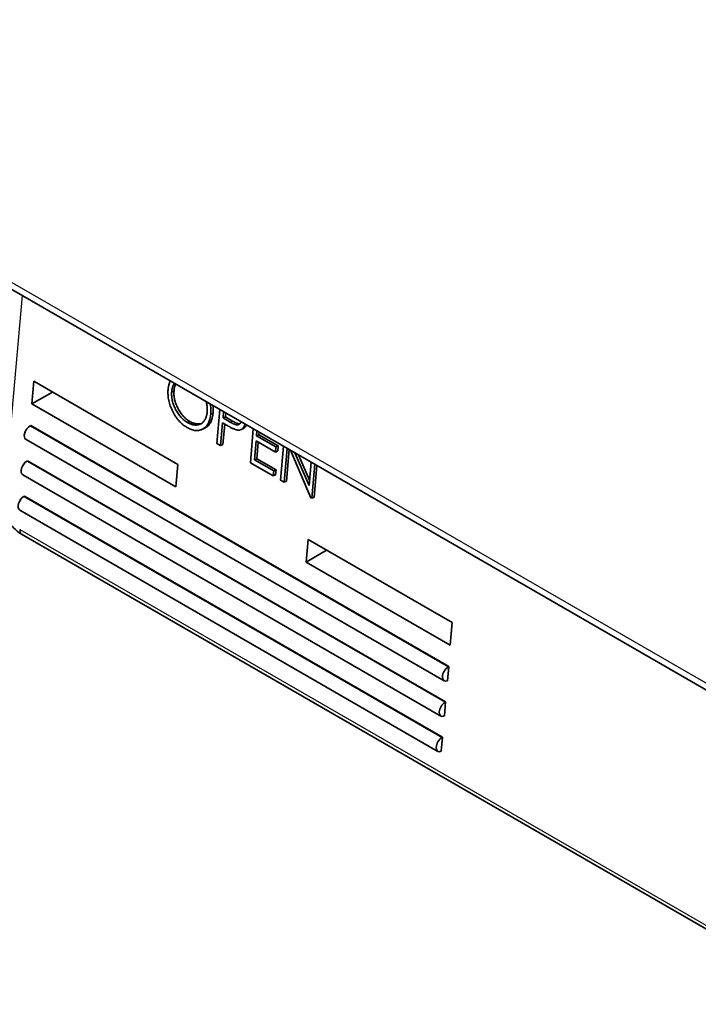
# Model space of a CAD drawing. Units: millimetres. Extents: x 36 to 1014, y 20 to 722.
# Drawn here: x 386 to 427, y 576 to 636 of the extents above; entities that cross this region are included whole.
import ezdxf

# ---------------------------------------------------------------- set-up
doc = ezdxf.new("R2010")
doc.units = ezdxf.units.MM
doc.header["$LTSCALE"] = 2.5
doc.layers.add('Visible (ISO)', color=7, linetype='Continuous', lineweight=35)
doc.layers.add('Visible Narrow (ISO)', color=7, linetype='Continuous', lineweight=25)

msp = doc.modelspace()

# ---------------------------------------------------------------- linework, layer by layer
at = {"layer": 'Visible (ISO)'}
for p, q in [((358.01132419, 635.02655723), (514.58034573, 544.6313905)), ((386.71047296, 613.64053281), (386.58944259, 612.26426137)), ((386.71047296, 613.64053281), (395.47859705, 608.57825401)), ((387.84184381, 612.98733555), (386.58944259, 612.26426137)), ((395.23835157, 613.06828516), (395.09773255, 613.00446885)), ((395.35756668, 607.20198257), (386.58944259, 612.26426137)), ((397.85451399, 609.85269144), (398.0361572, 611.91820912)), ((397.61919802, 611.70756521), (397.478579, 611.6437489)), ((398.22511911, 611.4131083), (398.25826126, 611.78997728)), ((398.36573813, 611.47692461), (398.22511911, 611.4131083)), ((398.65784024, 611.15634545), (398.22511911, 611.4131083)), ((398.36573813, 611.47692461), (398.38674478, 611.71579729)), ((398.79845926, 611.22016176), (398.36573813, 611.47692461)), ((386.51133196, 610.95359447), (386.47552725, 610.93292261)), ((386.51133196, 610.95359447), (411.96717608, 596.25665602)), ((396.06124488, 611.12999755), (396.2018639, 611.19381386)), ((396.93187869, 610.7082599), (397.07249771, 610.77207621)), ((398.07661804, 609.72445961), (398.19811891, 611.10608127)), ((398.19811891, 611.10608127), (398.37510808, 611.00389653)), ((398.32660243, 611.03190127), (398.21723706, 609.78827592)), ((399.3211364, 610.69741451), (399.46175542, 610.76123082)), ((399.88517962, 608.6802861), (400.06682283, 610.74580377)), ((400.28892688, 610.61757193), (400.26253478, 610.31745972)), ((400.40315381, 610.38127603), (400.26253478, 610.31745972)), ((400.26253478, 610.31745972), (401.43651335, 609.63966287)), ((400.4174104, 610.54339194), (400.40315381, 610.38127603)), ((400.40315381, 610.38127603), (401.57713237, 609.70347918)), ((411.68137137, 595.39472317), (386.22552725, 610.09166162)), ((397.85451399, 609.85269144), (398.07661804, 609.72445961)), ((398.21723706, 609.78827592), (398.07661804, 609.72445961)), ((400.23553459, 610.01043268), (400.13428386, 608.8590813)), ((401.40951316, 609.33263584), (400.23553459, 610.01043268)), ((400.36401811, 609.93625269), (400.27490289, 608.92289761)), ((401.43651335, 609.63966287), (401.40951316, 609.33263584)), ((401.57713237, 609.70347918), (401.43651335, 609.63966287)), ((401.57713237, 609.70347918), (401.55013218, 609.39645215)), ((401.72547034, 607.61779375), (401.90711356, 609.68331142)), ((402.12921761, 609.55507959), (401.9475744, 607.48956192)), ((400.27490289, 608.92289761), (400.13428386, 608.8590813)), ((400.27490289, 608.92289761), (401.44888145, 608.24510077)), ((401.55013218, 609.39645215), (401.40951316, 609.33263584)), ((402.25770113, 609.48089959), (402.08819342, 607.55337823)), ((403.57865104, 606.54785938), (402.32708185, 609.44084262)), ((402.59771669, 609.28459152), (403.46317236, 607.28433647)), ((402.82196545, 609.15512144), (403.49158947, 607.60747564)), ((386.322222, 608.80317034), (386.28641729, 608.78249848)), ((386.322222, 608.80317034), (411.77806613, 594.10623188)), ((395.47859705, 608.57825401), (395.35756668, 607.20198257)), ((401.28126224, 607.87425742), (399.88517962, 608.6802861)), ((400.13428386, 608.8590813), (401.30826243, 608.18128446)), ((403.46317236, 607.28433647), (403.58875853, 608.71241325)), ((403.81086258, 608.58418141), (403.62921937, 606.51866374)), ((403.9393461, 608.51000142), (403.76983839, 606.58248005)), ((411.49226142, 593.24429903), (386.03641729, 607.94123749)), ((401.30826243, 608.18128446), (401.28126224, 607.87425742)), ((401.42188126, 607.93807373), (401.28126224, 607.87425742)), ((401.44888145, 608.24510077), (401.30826243, 608.18128446)), ((401.44888145, 608.24510077), (401.42188126, 607.93807373)), ((401.9475744, 607.48956192), (401.72547034, 607.61779375)), ((401.9475744, 607.48956192), (402.08819342, 607.55337823)), ((386.13311205, 606.6527462), (386.09730734, 606.63207435)), ((386.13311205, 606.6527462), (411.58895617, 591.95580775)), ((403.62921937, 606.51866374), (403.57865104, 606.54785938)), ((403.76983839, 606.58248005), (403.62921937, 606.51866374)), ((411.30315146, 591.0938749), (385.84730734, 605.79081335)), ((431.25850434, 578.17320938), (385.94350675, 604.33583543)), ((403.27716263, 602.62960171), (403.398193, 604.00587316)), ((403.398193, 604.00587316), (412.16631708, 598.94359436)), ((404.52956385, 603.35267589), (403.27716263, 602.62960171)), ((412.04528671, 597.56732291), (403.27716263, 602.62960171)), ((412.04528671, 597.56732291), (412.16631708, 598.94359436)), ((411.96717608, 596.25665602), (411.89177011, 595.39919282)), ((411.93137137, 596.23598416), (411.96717608, 596.25665602)), ((411.77806613, 594.10623188), (411.70266015, 593.24876868)), ((411.74226142, 594.08556002), (411.77806613, 594.10623188)), ((411.58895617, 591.95580775), (411.5135502, 591.09834455)), ((411.55315146, 591.93513589), (411.58895617, 591.95580775))]:
    msp.add_line(p, q, dxfattribs=at)
for centre, end_param in [((386.47552725, 610.52467432), 6.2831853072), ((386.28641729, 608.37425019), 6.2831853072), ((386.09730734, 606.22382605), 6.2831853072), ((411.93137137, 595.82773587), 6.9563386346), ((411.74226142, 593.67731173), 6.9563386346), ((411.55315146, 591.5268876), 6.9563386346)]:
    msp.add_ellipse(centre, major_axis=(-0.25, -0.4330127), ratio=0.5773502692, start_param=3.926990817, end_param=end_param, dxfattribs=at)
for points, knots in [([(396.04316851, 610.81781834), (395.99843728, 610.84503639), (395.91026012, 610.8986904), (395.78244907, 610.99601176), (395.66088127, 611.10299352), (395.54612441, 611.22183173), (395.43807741, 611.35217103), (395.33647866, 611.49369454), (395.24181013, 611.64667727), (395.15474112, 611.80853694), (395.07669702, 611.9750764), (395.01068621, 612.14335247), (394.95687995, 612.31071255), (394.91554147, 612.4773829), (394.88579071, 612.64318128), (394.87001635, 612.80771999), (394.86489805, 612.97202987), (394.87194657, 613.07782192), (394.87552303, 613.13150136)], [0, 0, 0, 0, 0.0658188768, 0.1297465269, 0.1920719545, 0.2534594243, 0.3145695878, 0.3762798812, 0.4390256537, 0.5032670288, 0.5674928229, 0.6297047956, 0.6909996492, 0.7514516509, 0.8120043643, 0.8731496811, 0.9356354837, 1, 1, 1, 1]), ([(394.87552303, 613.13150136), (394.87903246, 613.16689109), (394.88600707, 613.23722408), (394.90429355, 613.33708842), (394.92651142, 613.43290716), (394.95424011, 613.52345947), (394.98407209, 613.59953272), (395.0047509, 613.64517016), (395.01359027, 613.66328895)], [0, 0, 0, 0, 0.04320898617, 0.08587287163, 0.1281200067, 0.17015196445, 0.21191762099, 0.24058993606, 0.24058993606, 0.24058993606, 0.24058993606]), ([(395.09773255, 613.00446885), (395.10059057, 613.03372109), (395.10624111, 613.09155506), (395.12139627, 613.17321154), (395.13914034, 613.2513429), (395.16266359, 613.32366312), (395.18940192, 613.39230425), (395.22043248, 613.45651124), (395.24584718, 613.4975449), (395.25991831, 613.5182472), (395.26130603, 613.52027019)], [-1, -1, -1, -1, -0.95649813007, -0.91399339524, -0.87207014226, -0.83073972649, -0.78965459095, -0.74855667754, -0.70739918648, -0.70292050114, -0.70292050114, -0.70292050114, -0.70292050114]), ([(395.23835157, 613.06828516), (395.24120959, 613.0975374), (395.24686013, 613.15537137), (395.2620153, 613.23702785), (395.27975936, 613.31515921), (395.30328261, 613.38747943), (395.32379054, 613.44012622), (395.33656933, 613.46858364), (395.3395851, 613.47507574)], [0, 0, 0, 0, 0.04350186993, 0.08600660476, 0.12792985774, 0.16926027351, 0.21034540905, 0.22266295608, 0.22266295608, 0.22266295608, 0.22266295608]), ([(396.06124488, 611.12999755), (396.02491325, 611.15190924), (395.95327463, 611.19511466), (395.84955851, 611.27420563), (395.75040601, 611.36064038), (395.65678033, 611.45728505), (395.56786749, 611.56236662), (395.48425567, 611.67661481), (395.40569347, 611.79994828), (395.33299689, 611.93075387), (395.26784112, 612.06569815), (395.21199888, 612.20174463), (395.16670194, 612.33745746), (395.13226679, 612.47268352), (395.10706416, 612.60734024), (395.09368513, 612.74096406), (395.08912271, 612.87460218), (395.09483098, 612.96070305), (395.09773255, 613.00446885)], [-1, -1, -1, -1, -0.9343168834, -0.8704861879, -0.8083273517, -0.7465368218, -0.6852604113, -0.6235044551, -0.5606678546, -0.4961797225, -0.4318269654, -0.3695830051, -0.3085860648, -0.2481497329, -0.1877465401, -0.1268993216, -0.0645039993, 0, 0, 0, 0]), ([(396.2018639, 611.19381386), (396.16553227, 611.21572555), (396.09389366, 611.25893097), (395.99017753, 611.33802194), (395.89102503, 611.42445669), (395.79739935, 611.52110136), (395.70848651, 611.62618293), (395.62487469, 611.74043112), (395.5463125, 611.86376459), (395.47361591, 611.99457018), (395.40846014, 612.12951446), (395.3526179, 612.26556094), (395.30732096, 612.40127377), (395.27288581, 612.53649983), (395.24768318, 612.67115655), (395.23430415, 612.80478037), (395.22974173, 612.93841849), (395.23545001, 613.02451936), (395.23835157, 613.06828516)], [0, 0, 0, 0, 0.0656831166, 0.1295138121, 0.1916726483, 0.2534631782, 0.3147395887, 0.3764955449, 0.4393321454, 0.5038202775, 0.5681730346, 0.6304169949, 0.6914139352, 0.7518502671, 0.8122534599, 0.8731006784, 0.9354960007, 1, 1, 1, 1]), ([(397.19743059, 612.40244815), (397.19766311, 612.40158569), (397.20604751, 612.37040699), (397.22105093, 612.30902975), (397.23878014, 612.21840666), (397.25168742, 612.12818432), (397.25995586, 612.03833477), (397.26331891, 611.94899019), (397.26329264, 611.85961844), (397.258795, 611.80175173), (397.25652768, 611.7725804)], [-0.28990221325, -0.28990221325, -0.28990221325, -0.28990221325, -0.28874998698, -0.24824937806, -0.20797633289, -0.16745303789, -0.12647331855, -0.08512997058, -0.0429150821, 0, 0, 0, 0]), ([(397.44811525, 612.2577153), (397.45535003, 612.21921697), (397.47071933, 612.12452692), (397.48480137, 611.97426105), (397.48949645, 611.80680989), (397.48225334, 611.69862819), (397.478579, 611.6437489)], [0.76830189193, 0.76830189193, 0.76830189193, 0.76830189193, 0.81016959337, 0.87160982432, 0.93486918407, 1, 1, 1, 1]), ([(397.6127926, 612.16263879), (397.61747655, 612.12155831), (397.6258187, 612.02387166), (397.63011548, 611.8706262), (397.62287236, 611.7624445), (397.61919802, 611.70756521)], [0.82627382642, 0.82627382642, 0.82627382642, 0.82627382642, 0.87160982432, 0.93486918407, 1, 1, 1, 1]), ([(397.478579, 611.6437489), (397.47274769, 611.59053481), (397.46125352, 611.48564367), (397.42904952, 611.34054164), (397.38685973, 611.2075433), (397.33280895, 611.08799402), (397.2675387, 610.98136437), (397.19051471, 610.88834253), (397.10240049, 610.80850037), (397.00432025, 610.7426208), (396.89917559, 610.69098901), (396.78828997, 610.65712183), (396.67390644, 610.63892993), (396.55492551, 610.64041439), (396.43255505, 610.6573471), (396.30604151, 610.69376473), (396.17562082, 610.74543859), (396.08780376, 610.79342701), (396.04316851, 610.81781834)], [0, 0, 0, 0, 0.0652265039, 0.1285689957, 0.1903203781, 0.2513779886, 0.3123875283, 0.3737887043, 0.4364311598, 0.5005667553, 0.5646867954, 0.6271355179, 0.6884554089, 0.7492457465, 0.8101551774, 0.8716709257, 0.9347734961, 1, 1, 1, 1]), ([(397.25652768, 611.7725804), (397.25367575, 611.74353663), (397.24801821, 611.68592061), (397.23302587, 611.60456174), (397.21499485, 611.52693557), (397.1923319, 611.45413807), (397.16556656, 611.38574853), (397.13427051, 611.32217346), (397.09877659, 611.26310294), (397.05921349, 611.20865859), (397.0159256, 611.15969975), (396.96972714, 611.11578678), (396.92006751, 611.07838406), (396.86706041, 611.04700889), (396.81103595, 611.02155125), (396.75237352, 611.00062661), (396.68991483, 610.98722355), (396.62496944, 610.97866949), (396.55776535, 610.9770744), (396.48979432, 610.97975669), (396.42052382, 610.99044498), (396.35044645, 611.00623695), (396.27930512, 611.02760101), (396.20726761, 611.05550278), (396.13436073, 611.08905898), (396.08575326, 611.11627497), (396.06124488, 611.12999755)], [-1, -1, -1, -1, -0.9569559865, -0.9146107644, -0.8731359553, -0.8320271448, -0.7910961944, -0.7504281535, -0.7095492249, -0.668270684, -0.6270647991, -0.5865679748, -0.5460025771, -0.5055722941, -0.4648711633, -0.4239529468, -0.3823474588, -0.3399407479, -0.2973694812, -0.2552659546, -0.2134158946, -0.1714363237, -0.1291773361, -0.0865377767, -0.0436332183, 0, 0, 0, 0]), ([(397.61919802, 611.70756521), (397.61336672, 611.65435112), (397.60187255, 611.54945998), (397.56966854, 611.40435795), (397.52747875, 611.27135961), (397.47342798, 611.15181033), (397.40815772, 611.04518068), (397.33113373, 610.95215884), (397.24301951, 610.87231668), (397.15551872, 610.81354323), (397.09680743, 610.78310855), (397.07249771, 610.77207621)], [0, 0, 0, 0, 0.06522650389, 0.12856899571, 0.1903203781, 0.25137798862, 0.31238752833, 0.37378870428, 0.43643115978, 0.50056675531, 0.54409550932, 0.54409550932, 0.54409550932, 0.54409550932]), ([(396.90330762, 611.06893488), (396.89983122, 611.0678619), (396.87612765, 611.06082387), (396.83053385, 611.05103986), (396.76558846, 611.0424858), (396.69838437, 611.04089071), (396.63041335, 611.043573), (396.56114284, 611.05426129), (396.49106548, 611.07005326), (396.41992414, 611.09141732), (396.34788663, 611.11931909), (396.27497975, 611.15287529), (396.22637228, 611.18009128), (396.2018639, 611.19381386)], [0.56886215311, 0.56886215311, 0.56886215311, 0.56886215311, 0.57604705318, 0.61765254125, 0.6600592521, 0.70263051884, 0.74473404545, 0.78658410543, 0.82856367634, 0.87082266391, 0.9134622233, 0.95636678173, 1, 1, 1, 1]), ([(398.37510808, 611.00389653), (398.41213176, 610.98258696), (398.48304483, 610.94177181), (398.58489963, 610.88541927), (398.6776577, 610.83633028), (398.76142847, 610.7935825), (398.83623959, 610.75695192), (398.90212862, 610.7276622), (398.95894907, 610.70510985), (398.99369774, 610.69423184), (399.00955343, 610.68926824)], [-1, -1, -1, -1, -0.8244132205, -0.663690977, -0.5177894793, -0.3859118757, -0.268016881, -0.1647462575, -0.0751731174, 0, 0, 0, 0]), ([(399.32453021, 611.17436662), (399.32244872, 611.16827979), (399.31282746, 611.14241041), (399.29118876, 611.10049367), (399.25514999, 611.05488641), (399.2117448, 611.02024673), (399.16291554, 610.9953416), (399.10705568, 610.98593697), (399.05651168, 610.98642025), (399.01189976, 610.99535025), (398.97393775, 611.00477067), (398.93164575, 611.02054976), (398.88502994, 611.03890651), (398.83421648, 611.06219), (398.77913382, 611.08985742), (398.71983576, 611.12051159), (398.67899566, 611.14411746), (398.65784024, 611.15634545)], [-0.88190582804, -0.88190582804, -0.88190582804, -0.88190582804, -0.86163768218, -0.79397352873, -0.72438378315, -0.6550853738, -0.586506671, -0.51639969334, -0.44412743731, -0.4048783613, -0.36158319375, -0.31322833785, -0.26057505567, -0.20249568063, -0.1400338305, -0.07253837141, 0, 0, 0, 0]), ([(399.24863552, 611.05154874), (399.24835123, 611.05152566), (399.22845683, 611.04993703), (399.1971307, 611.05023656), (399.15251879, 611.05916656), (399.11455677, 611.06858698), (399.07226477, 611.08436607), (399.02564896, 611.10272282), (398.97483551, 611.12600631), (398.91975284, 611.15367373), (398.86045478, 611.1843279), (398.81961468, 611.20793377), (398.79845926, 611.22016176)], [0.48255216014, 0.48255216014, 0.48255216014, 0.48255216014, 0.48360030666, 0.55587256269, 0.5951216387, 0.63841680625, 0.68677166215, 0.73942494433, 0.79750431937, 0.8599661695, 0.92746162859, 1, 1, 1, 1]), ([(399.00955343, 610.68926824), (399.02883608, 610.68454625), (399.06676168, 610.67525892), (399.12204838, 610.66730881), (399.17452997, 610.66554931), (399.2245375, 610.66854254), (399.27149597, 610.678329), (399.31576146, 610.69384748), (399.35721192, 610.71526052), (399.39567312, 610.74240329), (399.43096988, 610.77501932), (399.46257282, 610.813464), (399.48991214, 610.8582721), (399.51420625, 610.90770933), (399.53433265, 610.96339362), (399.54581439, 611.00969344), (399.55164766, 611.03662409), (399.55287617, 611.04253101)], [-1, -1, -1, -1, -0.93308402825, -0.8683880309, -0.80538773101, -0.74395277094, -0.6839020319, -0.62428262533, -0.56463327773, -0.50529769673, -0.44581184696, -0.38601030467, -0.32611654715, -0.26463140697, -0.20201618072, -0.13719235279, -0.11910509398, -0.11910509398, -0.11910509398, -0.11910509398]), ([(399.65795638, 610.98186293), (399.65663158, 610.97855291), (399.64808374, 610.957807), (399.63053116, 610.92208841), (399.60319184, 610.87728031), (399.5715889, 610.83883563), (399.53629214, 610.8062196), (399.49958501, 610.7803147), (399.47398568, 610.76678121), (399.46175542, 610.76123082)], [0.2530738677, 0.2530738677, 0.2530738677, 0.2530738677, 0.26463140697, 0.32611654715, 0.38601030467, 0.44581184696, 0.50529769673, 0.56463327773, 0.61614326537, 0.61614326537, 0.61614326537, 0.61614326537]), ([(385.94350616, 604.33583577), (385.77364296, 604.43390727), (385.61252001, 604.5650507), (385.32290758, 604.87410764), (385.19160614, 605.05704535), (384.9776856, 605.44516204), (384.89217459, 605.65527206), (384.77598735, 606.07523947), (384.74385321, 606.29043641), (384.73941708, 606.57011467), (384.7419114, 606.64337012), (384.74823479, 606.71527623)], [0, 0, 0, 0, 0.06595090313, 0.06595090313, 0.13297469882, 0.13297469882, 0.19930160941, 0.19930160941, 0.26525107401, 0.26525107401, 0.28897088603, 0.28897088603, 0.28897088603, 0.28897088603])]:
    msp.add_open_spline(points, degree=3, knots=knots, dxfattribs=at)
at = {"layer": 'Visible Narrow (ISO)'}
for p, q in [((357.61810315, 635.67390991), (514.18712469, 545.27874317)), ((385.98220765, 618.87756013), (384.894765, 606.51193428)), ((386.47552725, 610.93292261), (411.93137137, 596.23598416)), ((398.65784024, 611.15634545), (398.79845926, 611.22016176)), ((386.28641729, 608.78249848), (411.74226142, 594.08556002)), ((386.09730734, 606.63207435), (411.55315146, 591.93513589)), ((385.8419592, 604.60930736), (431.12852304, 578.46309754))]:
    msp.add_line(p, q, dxfattribs=at)
msp.add_ellipse((386.19350675, 604.76884814), major_axis=(-0.25, -0.4330127), ratio=0.5773502692, start_param=5.3912157017, end_param=6.2831853072, dxfattribs=at)

doc.saveas('drawing.dxf')
